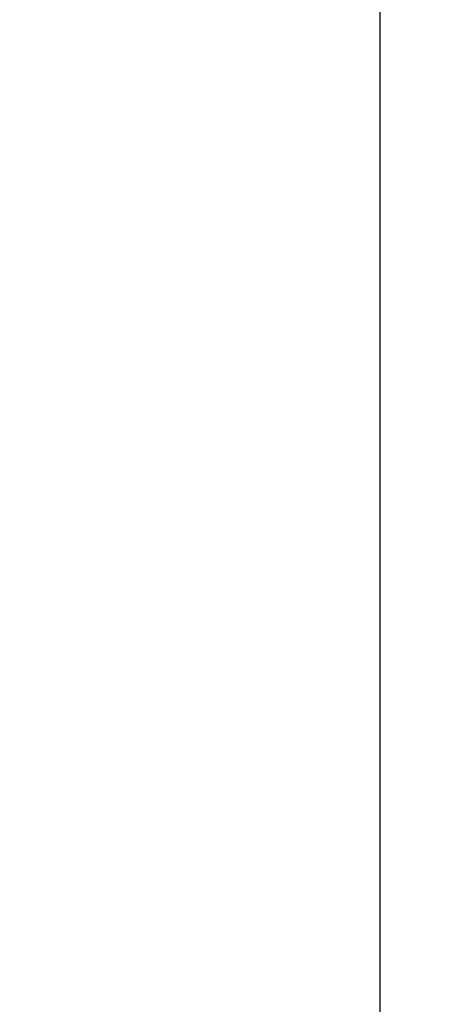
# Model space of a CAD drawing. Extents: x 0.5 to 33.5, y 0.5 to 21.5.
# Drawn here: x 5.1 to 5.3, y 7.4 to 8 of the extents above; entities that cross this region are included whole.
import ezdxf

# ---------------------------------------------------------------- set-up
doc = ezdxf.new("R2010")
doc.units = 0
doc.header["$MEASUREMENT"] = 0
doc.header["$PDSIZE"] = -1
doc.linetypes.add('SLD-SOLID', pattern=[0])
doc.layers.get('0').update_dxf_attribs({"linetype": 'CONTINUOUS'})
doc.layers.get('DEFPOINTS').update_dxf_attribs({"linetype": 'CONTINUOUS'})
doc.layers.add('SLD-0', color=179, linetype='SLD-SOLID')
doc.styles.add('SLDTEXTSTYLE0', font='txt', dxfattribs={"width": 0.913})
doc.dimstyles.new('SLDDIMSTYLE3', dxfattribs={"dimtxt": 0.1875, "dimasz": 0.18, "dimexe": 0, "dimexo": 0.0625, "dimgap": 0.046875, "dimtad": 0, "dimtih": 1, "dimtoh": 1, "dimdec": 1, "dimlfac": 18, "dimrnd": 1e-09, "dimzin": 12, "dimtxsty": 'SLDTEXTSTYLE0', "dimsah": 1, "dimcen": 0.09, "dimazin": 3, "dimtfac": 1, "dimtdec": 3, "dimtofl": 0, "dimtmove": 0, "dimatfit": 3, "dimtolj": 1, "dimtzin": 12})

# ---------------------------------------------------------------- blocks, each defined once
blk = doc.blocks.new('_D_11')
at = {"layer": 'DEFPOINTS', "color": 0}
for p in [(5.05126, 8.66664), (5.05258, 4.39739), (6.21038, 4.39739)]:
    blk.add_point(p, dxfattribs=at)
at = {"layer": 'SLD-0', "color": 0}
for p, q in [((5.11376, 8.66664), (6.21038, 8.66664)), ((6.21038, 8.48664), (6.21038, 7.10489)), ((6.21038, 4.57739), (6.21038, 6.76819)), ((5.11508, 4.39739), (6.21038, 4.39739))]:
    blk.add_line(p, q, dxfattribs=at)
for points in [[(6.18038, 8.48664), (6.24038, 8.48664), (6.21038, 8.66664)], [(6.18038, 4.57739), (6.24038, 4.57739), (6.21038, 4.39739)]]:
    blk.add_solid(points, dxfattribs=at)
at = {"layer": 'SLD-0', "color": 0, "insert": (6.21038, 6.93654), "char_height": 0.1875, "attachment_point": 5, "style": 'SLDTEXTSTYLE0'}
blk.add_mtext('\\A1;76.8 [195.2]', dxfattribs=at)

msp = doc.modelspace()

# ---------------------------------------------------------------- linework, layer by layer
at = {"color": 7, "linetype": 'CONTINUOUS'}
msp.add_line((5.27147, 5.17542), (5.27147, 8.1636), dxfattribs=at)

# ---------------------------------------------------------------- dimensions: what is measured, and where the dimension line sits
at = {"layer": 'SLD-0', "color": 7}
dim = msp.add_linear_dim(base=(6.21038, 4.39739), p1=(5.05126, 8.66664), p2=(5.05258, 4.39739), angle=90, dimstyle='SLDDIMSTYLE3', dxfattribs=at)
dim.commit()
dim.dimension.update_dxf_attribs({"geometry": '_D_11', "text_midpoint": (6.21038, 6.93654), "dimtype": 160})

doc.saveas('drawing.dxf')
